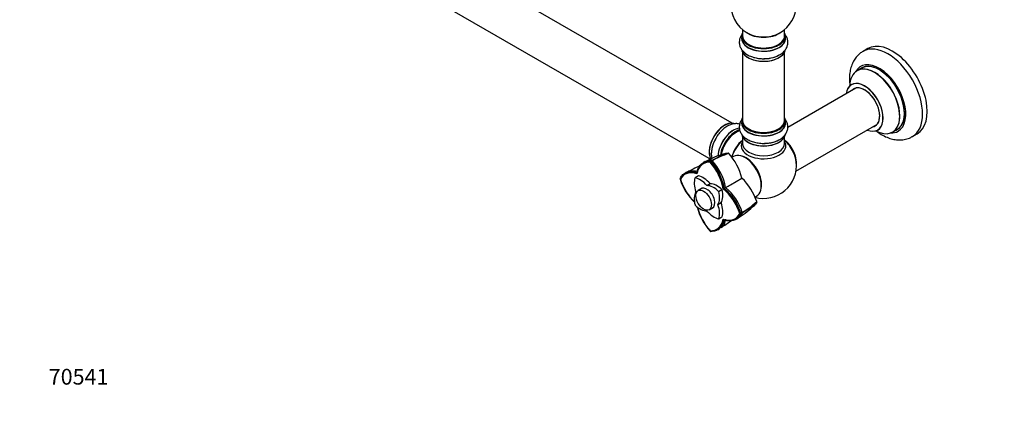
# Model space of a CAD drawing. Units: millimetres. Extents: x 0 to 1499, y 0 to 3575.
# Drawn here: x 0 to 749, y 0 to 307 of the extents above; entities that cross this region are included whole.
import ezdxf
from ezdxf import colors
from ezdxf.entities.mleader import LeaderData, LeaderLine
from ezdxf.math import Vec2, Vec3

# ---------------------------------------------------------------- set-up
doc = ezdxf.new("R2010")
doc.units = ezdxf.units.MM
doc.layers.add('DV7_Défaut', color=7, linetype='Continuous')
doc.layers.add('Défaut', color=7, linetype='Continuous')

# ---------------------------------------------------------------- blocks, each defined once
blk = doc.blocks.new('_DOT')
at = {"color": 0}
blk.add_line((0, 0), (-1, 0), dxfattribs=at)
at = {"color": 0, "const_width": 0.333}
blk.add_lwpolyline([(-0.1665, 0, 1), (0.1665, 0, 1)], format="xyb", close=True, dxfattribs=at)
blk = doc.blocks.new('SE6')
at = {"layer": 'DV7_Défaut', "color": 7, "linetype": 'Continuous'}
for p, q in [((542.3, 228.63), (215.16, 417.5)), ((199.16, 389.79), (526.3, 200.92)), ((550.23, 300.01), (550.23, 295.13)), ((582.23, 295.13), (582.23, 300.01)), ((549.58, 295.05), (549.58, 293.13)), ((582.88, 293.13), (582.88, 295.05)), ((645.52, 285.42), (641.99, 283.37)), ((550.23, 282.76), (550.23, 230.79)), ((582.23, 230.79), (582.23, 282.76)), ((640.8, 270.57), (637.38, 268.59)), ((636.55, 255.41), (584.62, 225.43)), ((549.58, 230.55), (549.58, 228.63)), ((582.88, 228.63), (582.88, 230.55)), ((590.87, 192.08), (652.55, 227.7)), ((550.23, 218.25), (550.23, 213.13)), ((582.23, 213.13), (582.23, 218.25)), ((664.38, 221.83), (667.8, 223.8)), ((679.49, 218.42), (683.02, 220.46)), ((543.34, 203.33), (542.21, 202.68)), ((525.5, 199.18), (525.85, 199.84)), ((525.57, 198.96), (525.92, 199.61)), ((525.81, 199.76), (525.68, 199.83)), ((525.69, 199.83), (526.75, 200.43)), ((525.88, 199.53), (525.75, 199.6)), ((526.01, 199.64), (525.81, 199.76)), ((526.07, 199.42), (525.88, 199.53)), ((527.07, 200.24), (526.02, 199.65)), ((508.44, 191.12), (508.34, 191.29)), ((516.58, 188.42), (514.1, 187)), ((516.63, 188.43), (514.16, 187)), ((502.71, 186.56), (502.64, 186.38)), ((502.9, 185.86), (503.11, 185.99)), ((523.03, 181.14), (525.5, 182.57)), ((525.63, 182.49), (523.16, 181.07)), ((541.01, 181.78), (549.77, 186.83)), ((519.54, 179.08), (516.42, 177.27)), ((532.02, 176.69), (534.5, 178.12)), ((534.59, 177.97), (532.11, 176.54)), ((535.63, 178.67), (536.28, 179.04)), ((535.66, 178.69), (536.31, 179.06)), ((559.73, 172.38), (560.84, 173.02)), ((531.47, 166.67), (533.94, 168.1)), ((533.94, 167.95), (531.47, 166.52)), ((524.82, 162.73), (527.94, 164.53)), ((548.91, 159.79), (548.17, 159.81)), ((549.07, 159.62), (548.32, 159.64)), ((548.82, 159.79), (548.82, 160.02)), ((548.82, 159.65), (548.82, 159.79)), ((548.98, 159.62), (548.98, 159.85)), ((548.98, 159.47), (548.98, 159.62)), ((548.99, 159.85), (550.03, 160.47)), ((550.03, 160.1), (548.99, 159.48)), ((532.08, 155.86), (534.55, 157.29)), ((532.11, 155.91), (534.59, 157.33)), ((536.31, 154.9), (535.66, 155.21)), ((525.49, 146.72), (525.71, 146.85)), ((525.85, 146.21), (525.49, 146.46)), ((525.81, 146.24), (526.01, 146.21))]:
    blk.add_line(p, q, dxfattribs=at)
for centre, radius, start, end in [((566.23, 319.22), 25, 293.28373, 50.20818), ((566.23, 319.22), 25, 175.8922, 240), ((566.23, 319.22), 25, 240, 246.71627), ((556.75, 136.69), 71.63, 106.43776, 119.50393), ((563, 135.42), 73.89, 108.26288, 119.58272), ((561.75, 137.11), 72.13, 107.90969, 119.05034), ((539.47, 205.25), 0.499, 41.90355, 78.09645), ((504.67, 174.98), 46.63, 14.7272, 41.03122), ((547.86, 120.62), 81.1, 112.13558, 119.18216), ((556.82, 134.32), 73.97, 118.36099, 119.5461), ((494.41, 170.99), 41.97, 10.57537, 42.19393), ((494.8, 171.05), 41.53, 10.5619, 42.21877), ((494.54, 171.05), 42.53, 10.85356, 42.25735), ((494.92, 171.11), 42.11, 10.85357, 42.25735), ((526.67, 199.92), 0.515, 38.83646, 81.16354), ((495.49, 171.58), 42.65, 10.93322, 42.22399), ((566.23, 196.34), 25, 254.39505, 6.71627), ((541.43, 128.99), 70.89, 118.3274, 119.5462), ((542.64, 198.83), 41.99, 197.80949, 226.66516), ((542.54, 198.62), 41.57, 197.80949, 218.87003), ((516.95, 153.7), 46.63, 18.96823, 45.27335), ((508.67, 147.14), 41.48, 17.78179, 49.45271), ((508.35, 146.81), 41.98, 17.7905, 49.41815), ((508.72, 147.19), 42.11, 17.74276, 49.14495), ((235.12, 702.74), 604.11, 299.90534, 300.0207), ((508.49, 146.89), 42.53, 17.74275, 49.14496), ((509.42, 147.45), 42.65, 17.77653, 49.06626), ((556.58, 174.64), 41.96, 193.33129, 222.19363), ((509.86, 217.92), 71.59, 301.78489, 313.56073), ((511.87, 223.98), 73.87, 300.02534, 311.73784), ((512.67, 222.11), 72.17, 300.95438, 312.08796), ((560.57, 168.7), 0.499, 341.90355, 18.09645), ((549.55, 160.28), 0.515, 338.83646, 21.16354), ((491.48, 218.29), 81.1, 301.52443, 307.86447), ((507.82, 219.2), 73.97, 300.4539, 301.63901), ((556.33, 174.66), 41.54, 219.82693, 222.20664), ((495.51, 208.53), 70.89, 300.4538, 301.6726)]:
    blk.add_arc(centre, radius, start, end, dxfattribs=at)
for centre, major_axis, start_param, end_param in [((566.23, 295.13), (16.55, 0), 2.883065, 6.283185), ((566.23, 293.07), (-16.69, 0), 6.211671, 6.283185), ((566.23, 293.07), (-16.69, 0), 0, 3.213107), ((566.23, 295.05), (-16.65, 0), 0, 3.141593), ((566.23, 293.13), (16.65, 0), 3.141593, 6.283185), ((566.23, 295.13), (-16, 0), 0, 3.141593), ((566.23, 303.3), (-16, 0), 0.649818, 2.491775), ((566.23, 303.91), (16.54, 0), 4.071867, 4.619777), ((566.23, 303.91), (16.54, 0), 4.619777, 5.352911), ((566.23, 295.13), (16.55, 0), 0, 0.258528), ((660.74, 250.9), (18.75, -32.48), 0, 3.139597), ((664.27, 252.94), (18.75, -32.48), 0, 3.141593), ((566.23, 285.42), (16.65, 0), 3.282164, 6.148063), ((566.23, 285.33), (-16.55, 0), 0.184097, 3.029115), ((566.23, 287.33), (-16.65, 0), 1.517746, 2.328512), ((566.23, 287.4), (16.69, 0), 4.801396, 5.497787), ((654.37, 247.22), (14.25, -24.68), 0, 3.486246), ((650.82, 245.17), (-13.47, 23.33), 2.390419, 6.283185), ((650.88, 245.21), (13.5, -23.38), 0, 3.141593), ((654.37, 247.22), (13.55, -23.47), 0, 3.227526), ((654.3, 247.18), (-13.5, 23.38), 3.121823, 6.283185), ((650.82, 245.17), (-13.47, 23.33), 0, 0.74597), ((643.13, 240.73), (10, -17.32), 0, 3.785071), ((643.06, 240.69), (-9.95, 17.23), 0, 0.636747), ((643.06, 240.69), (-9.95, 17.23), 2.504845, 6.283185), ((643.06, 240.69), (8.17, -14.16), 0, 3.348878), ((643.13, 240.73), (-8.13, 14.07), 2.965955, 6.283185), ((645.18, 241.92), (8.12, -14.07), 3.268121, 3.31723), ((643.13, 240.73), (-8.13, 14.07), 0, 0.175637), ((566.23, 230.63), (16.55, 0), 2.883065, 6.283185), ((566.23, 230.63), (16.55, 0), 0, 0.258528), ((536.6, 213.44), (-8.33, -14.42), 3.141593, 5.965229), ((536.53, 213.48), (8.28, 14.33), 0.150768, 2.838055), ((566.23, 228.56), (-16.69, 0), 6.211671, 6.283185), ((566.23, 228.56), (-16.69, 0), 0, 3.213107), ((566.23, 230.55), (-16.65, 0), 0, 3.141593), ((566.23, 228.63), (16.65, 0), 3.141593, 6.283185), ((566.23, 230.79), (16, 0), 3.141593, 6.283185), ((566.23, 228.63), (16.65, 0), 0, 0.022642), ((643.06, 240.69), (8.17, -14.16), 6.0759, 6.283185), ((645.18, 241.92), (8.12, -14.07), -0.175637, -0.126529), ((538.26, 212.48), (8.33, 14.42), 1.517746, 2.321332), ((543.23, 209.62), (8.35, 14.46), 0.380411, 2.302279), ((543.29, 209.58), (-8.32, -14.42), 3.524283, 5.441134), ((544.95, 208.62), (8.32, 14.42), 0.503487, 2.183843), ((545.02, 208.58), (-8.27, -14.33), 3.6509, 5.322064), ((545.02, 208.58), (7.9, 13.68), 0.477021, 2.179104), ((545.16, 208.5), (-8, -13.86), 3.644837, 5.311694), ((566.23, 220.91), (16.65, 0), 3.227662, 6.134839), ((566.23, 220.83), (-16.55, 0), 0.15824, 3.060101), ((566.23, 230.63), (-15.8, 0), 0.779089, 2.356194), ((643.13, 240.73), (10, -17.32), 5.639707, 6.283185), ((654.37, 247.22), (14.25, -24.68), 5.938532, 6.283185), ((654.37, 247.22), (13.55, -23.47), 6.197252, 6.283185), ((660.74, 250.9), (18.75, -32.48), 6.278687, 6.283185), ((552.51, 204.26), (8, 13.86), 0.988505, 1.995711), ((552.69, 204.16), (-8.03, -13.91), 4.144284, 5.132585), ((552.65, 204.17), (7.97, 13.8), 1.050409, 1.995198), ((566.23, 211.33), (-16.96, 0), 5.944397, 6.283185), ((566.23, 211.33), (-16.96, 0), 0, 3.480381), ((566.23, 213.13), (16, 0), 3.141593, 6.283185), ((566.23, 220.42), (-16, 0), 0.877415, 1.1366), ((566.23, 220.42), (-16, 0), 1.1366, 2.264178), ((566.23, 222.83), (-16.65, 0), 1.551205, 2.343491), ((580.09, 204.34), (8, -13.86), 0.604275, 2.165976), ((580.02, 204.3), (-7.95, 13.77), 3.847235, 5.299803), ((579.49, 203.99), (-8.27, 14.32), 4.566466, 5.261099), ((552.09, 188.17), (8.75, -15.16), 0, 3.141593), ((552.97, 188.68), (8.27, -14.32), 0.532625, 2.608968), ((579.49, 203.99), (-8.27, 14.32), 4.071867, 4.566466), ((532.85, 176.1), (12.5, -21.65), 2.785005, 3.729728), ((518.14, 184.59), (-12.5, 21.65), 4.124217, 5.06894), ((518.97, 168.09), (12.5, -21.65), 2.55342, 3.498143), ((516.68, 188.25), (0.1, -0.173), 2.687609, 3.141593), ((520.31, 173.95), (-8, 13.86), 5.021469, 5.829201), ((518.97, 185.07), (12.5, -21.65), 4.355802, 5.189061), ((524.77, 176.53), (-8, 13.86), 0.453984, 1.261716), ((514.2, 186.82), (0.1, -0.173), 2.687609, 3.595577), ((517.84, 172.53), (-8, 13.86), 5.021469, 5.829201), ((523.09, 181.25), (0.1, -0.173), 5.021469, 5.974105), ((528.34, 166.46), (-8, 13.86), 5.166373, 5.974105), ((525.57, 182.68), (0.1, -0.173), 5.021469, 5.974105), ((530.82, 167.89), (-8, 13.86), 5.166373, 5.974105), ((524.77, 164.4), (-8, 13.86), 0.309081, 1.116812), ((514.59, 176.34), (0.1, -0.173), 0.309081, 1.261716), ((523.09, 171.43), (4.25, -7.36), 0, 3.295136), ((524.15, 172.04), (4.25, -7.36), 3.266702, 3.295136), ((521.41, 178.46), (8, -13.86), 0.309081, 1.116812), ((531.98, 176.56), (0.1, -0.173), 1.116812, 2.02478), ((523.89, 179.89), (8, -13.86), 0.309081, 1.116812), ((534.45, 177.99), (-0.1, 0.173), 4.258405, 5.166373), ((532.02, 160.57), (-12.5, 21.65), 4.355802, 5.300525), ((514.2, 166.3), (-0.1, 0.173), 1.116812, 2.02478), ((517.84, 176.4), (8, -13.86), 5.166373, 5.974105), ((531.59, 166.52), (-0.1, 0.173), 0.309081, 1.261716), ((521.41, 166.33), (8, -13.86), 0.453984, 1.261716), ((534.07, 167.95), (-0.1, 0.173), 0.309081, 1.261716), ((523.89, 167.76), (8, -13.86), 0.453984, 1.261716), ((532.85, 161.04), (12.5, -21.65), 4.235697, 5.06894), ((523.09, 161.61), (-0.1, 0.173), 5.021469, 5.974105), ((528.34, 170.33), (8, -13.86), 5.021469, 5.829201), ((523.09, 171.43), (4.25, -7.36), 6.129642, 6.283185), ((524.15, 172.04), (4.25, -7.36), -0.153544, -0.12511), ((532.02, 177.54), (-12.5, 21.65), 2.55342, 3.498143), ((518.14, 169.53), (-12.5, 21.65), 2.785005, 3.729728), ((531.98, 156.04), (-0.1, 0.173), 2.687609, 3.595577), ((534.45, 157.46), (-0.1, 0.173), 3.141593, 3.595577)]:
    blk.add_ellipse(centre, major_axis=major_axis, ratio=0.57735, start_param=start_param, end_param=end_param, dxfattribs=at)
blk.add_ellipse((520.62, 170), major_axis=(4.2, -7.27), ratio=0.57735, dxfattribs=at)
for points, degree, knots in [([(549.6, 295.85), (549.26, 295.37), (548.51, 294.13), (547.74, 291.85), (547.66, 289.13), (548.4, 286.49), (549.83, 284.14), (551.88, 282.08), (554.55, 280.34), (557.78, 278.98), (561.38, 278.09), (564.85, 277.7), (566.82, 277.81), (567.72, 277.86)], 3, [0, 0, 0, 0, 0.058613, 0.146901, 0.241778, 0.332739, 0.423148, 0.517388, 0.617521, 0.722094, 0.827757, 0.933058, 1, 1, 1, 1]), ([(578.23, 280.72), (578.71, 280.96), (580.02, 281.63), (581.89, 283.3), (583.59, 285.54), (584.62, 288.11), (584.85, 290.85), (584.25, 293.5), (583.41, 295.06), (582.91, 295.77)], 3, [0, 0, 0, 0, 0.073521, 0.238747, 0.394743, 0.54296, 0.703094, 0.855441, 1, 1, 1, 1]), ([(642.08, 283.34), (641.12, 282.78), (639.29, 281.67), (636.72, 279.04), (634.56, 275.82), (632.95, 272.11), (631.92, 267.97), (631.49, 263.43), (631.65, 259.63), (631.93, 257.38), (632.02, 256.79)], 3, [0, 0, 0, 0, 0.104235, 0.23624, 0.368625, 0.504477, 0.645987, 0.79371, 0.946163, 1, 1, 1, 1]), ([(633.37, 258.24), (633.36, 258.23), (633.27, 258.13), (633.16, 258.08), (633.13, 258.07)], 3, [0, 0, 0, 0, 0.747543, 1, 1, 1, 1]), ([(548.09, 227.89), (547.54, 228.05), (546.11, 228.34), (543.7, 228.28), (540.89, 227.54), (538.05, 226.1), (535.25, 223.98), (532.69, 221.3), (530.81, 218.8), (530.06, 217.34), (529.83, 216.89)], 3, [0, 0, 0, 0, 0.082761, 0.212806, 0.348362, 0.492395, 0.642815, 0.794802, 0.946269, 1, 1, 1, 1]), ([(550.19, 232.09), (550.07, 231.95), (549.38, 231.09), (548.37, 229.4), (547.66, 226.79), (547.74, 224.09), (548.63, 221.5), (550.18, 219.21), (552.35, 217.21), (555.13, 215.54), (558.46, 214.26), (562.12, 213.48), (565.19, 213.18), (566.77, 213.3), (567.21, 213.33)], 3, [0, 0, 0, 0, 0.017941, 0.107689, 0.193937, 0.286057, 0.375047, 0.464337, 0.558029, 0.657501, 0.760758, 0.864555, 0.967984, 1, 1, 1, 1]), ([(567.21, 213.33), (568.18, 213.36), (570.23, 213.44), (573.66, 214.17), (577.11, 215.42), (580.05, 217.15), (582.31, 219.24), (583.86, 221.55), (584.73, 224.14), (584.8, 226.87), (584.07, 229.44), (583.18, 230.92), (582.68, 231.58)], 3, [0, 0, 0, 0, 0.077108, 0.1894474, 0.3032095, 0.4192066, 0.5232348, 0.6212532, 0.7148892, 0.8154775, 0.9119641, 1, 1, 1, 1]), ([(651.8, 222.83), (652.06, 222.63), (653.71, 221.38), (656.86, 219.35), (661.19, 217.36), (665.43, 216.18), (669.45, 215.76), (673.4, 216.08), (676.83, 216.99), (678.57, 218), (679.31, 218.44)], 3, [0, 0, 0, 0, 0.030387, 0.191915, 0.355325, 0.500495, 0.639611, 0.773274, 0.917751, 1, 1, 1, 1]), ([(529.83, 216.89), (529.38, 216.1), (528.41, 214.36), (527.24, 211.09), (526.48, 207.47), (526.39, 204.31), (526.67, 202.44), (526.84, 201.72)], 3, [0, 0, 0, 0, 0.146846, 0.37568, 0.607048, 0.842721, 1, 1, 1, 1]), ([(536.44, 205.47), (536.63, 205.52), (536.82, 205.58), (537.28, 205.68), (537.55, 205.73), (538.39, 205.83), (538.97, 205.83), (539.57, 205.74)], 3, [0, 0, 0, 0, 0.1969455, 0.1969455, 0.4646304, 0.4646304, 1, 1, 1, 1]), ([(525.5, 199.18), (521.54, 199.35), (518.89, 197.07), (516.29, 194.83), (515.32, 190.43)], 2, [0, 0, 0, 0.5, 0.5, 1, 1, 1]), ([(515.39, 191.14), (515.7, 192.55), (516.17, 193.83), (517.39, 196.06), (518.16, 197.01), (519.94, 198.51), (520.96, 199.07), (523.19, 199.77), (524.41, 199.91), (525.69, 199.84)], 3, [0, 0, 0, 0, 0.25, 0.25, 0.5, 0.5, 0.75, 0.75, 1, 1, 1, 1]), ([(521.6, 199.36), (521.82, 199.48), (522.06, 199.6), (522.57, 199.81), (522.84, 199.92), (524.24, 200.36), (525.45, 200.5), (526.75, 200.43)], 3, [0, 0, 0, 0, 0.153225, 0.153225, 0.32258, 0.32258, 1, 1, 1, 1]), ([(515.32, 190.43), (511.03, 191.79), (507.78, 190.66), (504.49, 189.51), (502.67, 185.99)], 2, [0, 0, 0, 0.5, 0.5, 1, 1, 1]), ([(502.71, 186.57), (503.3, 187.72), (504.03, 188.71), (505.75, 190.29), (506.74, 190.89), (508.93, 191.68), (510.13, 191.86), (512.67, 191.81), (514.01, 191.57), (515.39, 191.14)], 3, [0, 0, 0, 0, 0.25, 0.25, 0.5, 0.5, 0.75, 0.75, 1, 1, 1, 1]), ([(515.5, 190.29), (511.25, 191.64), (508.03, 190.52), (507.24, 190.25), (506.53, 189.83)], 2, [0, 0, 0, 0.804264, 0.804264, 1, 1, 1]), ([(506.83, 190.58), (507.23, 190.8), (507.65, 190.99), (509.17, 191.53), (510.35, 191.72), (512.87, 191.67), (514.19, 191.43), (515.56, 191)], 3, [0, 0, 0, 0, 0.166973, 0.166973, 0.583684, 0.583684, 1, 1, 1, 1]), ([(508.27, 191.62), (508.48, 191.71), (508.69, 191.8), (509.45, 192.07), (510.02, 192.22), (510.91, 192.36), (511.21, 192.39), (511.83, 192.43), (512.15, 192.44), (513.74, 192.41), (515.07, 192.18), (516.46, 191.74)], 3, [0, 0, 0, 0, 0.089268, 0.089268, 0.316951, 0.316951, 0.430793, 0.430793, 0.544634, 0.544634, 1, 1, 1, 1]), ([(561.05, 168.55), (560.82, 167.98), (560.53, 167.48), (560.04, 166.81), (559.86, 166.6), (559.54, 166.25), (559.39, 166.11), (559.24, 165.97)], 3, [0, 0, 0, 0, 0.532665, 0.532665, 0.798998, 0.798998, 1, 1, 1, 1]), ([(535.66, 155.21), (539.96, 153.85), (543.21, 154.98), (546.5, 156.12), (548.32, 159.63)], 2, [0, 0, 0, 0.5, 0.5, 1, 1, 1]), ([(549, 159.47), (548.41, 158.33), (547.68, 157.35), (545.96, 155.76), (544.97, 155.16), (542.77, 154.37), (541.57, 154.18), (539.03, 154.23), (537.69, 154.47), (536.31, 154.91)], 3, [0, 0, 0, 0, 0.25, 0.25, 0.5, 0.5, 0.75, 0.75, 1, 1, 1, 1]), ([(550.03, 160.1), (549.45, 158.94), (548.73, 157.97), (547.65, 156.98), (547.43, 156.8), (546.98, 156.46), (546.76, 156.31), (546.53, 156.17)], 3, [0, 0, 0, 0, 0.674455, 0.674455, 0.843069, 0.843069, 1, 1, 1, 1]), ([(525.49, 146.46), (529.45, 146.29), (532.1, 148.56), (534.7, 150.81), (535.66, 155.21)], 2, [0, 0, 0, 0.5, 0.5, 1, 1, 1]), ([(536.31, 154.91), (536, 153.49), (535.53, 152.21), (534.31, 149.99), (533.55, 149.04), (531.77, 147.54), (530.76, 146.98), (528.52, 146.28), (527.3, 146.14), (526.02, 146.21)], 3, [0, 0, 0, 0, 0.25, 0.25, 0.5, 0.5, 0.75, 0.75, 1, 1, 1, 1]), ([(530.73, 147.88), (531.45, 148.29), (532.1, 148.84), (534.67, 151.06), (535.63, 155.42)], 2, [0, 0, 0, 0.197638, 0.197638, 1, 1, 1]), ([(536.27, 155.12), (535.96, 153.72), (535.5, 152.45), (534.29, 150.25), (533.54, 149.32), (532.65, 148.57), (532.64, 148.56), (532.63, 148.55)], 3, [0, 0, 0, 0, 0.496825, 0.496825, 0.994621, 0.994621, 1, 1, 1, 1]), ([(537.36, 155.53), (537.05, 154.1), (536.59, 152.84), (535.82, 151.46), (535.66, 151.19), (535.32, 150.68), (535.13, 150.43), (534.56, 149.72), (534.15, 149.3), (533.71, 148.93)], 3, [0, 0, 0, 0, 0.500229, 0.500229, 0.625286, 0.625286, 0.750343, 0.750343, 1, 1, 1, 1])]:
    blk.add_open_spline(points, degree=degree, knots=knots, dxfattribs=at)
for points, degree in [([(653.12, 223.4), (653.29, 223.46), (653.42, 223.51), (653.41, 223.52)], 3), ([(522.49, 198.67), (521.37, 198.38), (520.4, 197.84)], 2), ([(525.56, 198.96), (524.92, 198.99), (524.32, 198.95)], 2), ([(537.36, 179.67), (538.58, 180.37), (539.8, 181.07), (541.01, 181.78)], 3), ([(544.6, 155.89), (546.8, 157.18), (548.17, 159.81)], 2)]:
    blk.add_open_spline(points, degree=degree, dxfattribs=at)

msp = doc.modelspace()

# ---------------------------------------------------------------- block references
at = {"layer": 'Défaut'}
msp.add_blockref('SE6', (0, 0), dxfattribs=at)

# ---------------------------------------------------------------- leaders
at = {"layer": 'Défaut', "color": 7, "linetype": 'Continuous'}
ml = msp.add_multileader_mtext('Standard', dxfattribs=at)
ml.set_content('{\\pxsm0.9;\\fSolid Edge ISO|b1||i0||c0|p34;\\W1.;14/05/2019\\P}', color=256)
ml.set_leader_properties()
ml.set_arrow_properties(name='DOT')
ml.build(insert=Vec2(0, 0))
ml.multileader.update_dxf_attribs({"leader_type": 0, "dogleg_length": 0, "arrow_head_size": 12})
ctx = ml.context
ctx.base_point, ctx.char_height, ctx.arrow_head_size, ctx.landing_gap_size = Vec3(1135.93, 3568.01), 12, 12, 4.2
notes = []
notes.append((ctx, [(0, (0, 0, 0), (0, 0), (1, 0), 1, [])]))
ctx.mtext.insert = Vec3(1137.93, 3574.13)
ml = msp.add_multileader_mtext('Standard', dxfattribs=at)
ml.set_content('{\\pxsm0.9;\\fArial|b1||i0||c0|p34;\\W1.;TWT8H2\\P}', color=256)
ml.set_leader_properties()
ml.set_arrow_properties(name='DOT')
ml.build(insert=Vec2(0, 0))
ml.multileader.update_dxf_attribs({"leader_type": 0, "dogleg_length": 0, "arrow_head_size": 12})
ctx = ml.context
ctx.base_point, ctx.char_height, ctx.arrow_head_size, ctx.landing_gap_size = Vec3(416.81, 3567.83), 12, 12, 4.2
notes.append((ctx, [(0, (0, 0, 0), (0, 0), (1, 0), 1, [])]))
ctx.mtext.insert = Vec3(418.81, 3573.95)
ml = msp.add_multileader_mtext('Standard', dxfattribs=at)
ml.set_content('{\\pxsm0.9;\\fArial|b1||i0||c0|p34;\\W1.;70541\\P}', color=256)
ml.set_leader_properties()
ml.set_arrow_properties(name='DOT')
ml.build(insert=Vec2(0, 0))
ml.multileader.update_dxf_attribs({"leader_type": 0, "dogleg_length": 0, "arrow_head_size": 12})
ctx = ml.context
ctx.base_point, ctx.char_height, ctx.arrow_head_size, ctx.landing_gap_size = Vec3(20.12, 35.4), 12, 12, 4.2
notes.append((ctx, [(0, (0, 0, 0), (0, 0), (1, 0), 1, [])]))
ctx.mtext.insert = Vec3(22.12, 41.5)
for ctx, leaders in notes:
    for number, flags, end, landing, length, lines in leaders:
        leader = LeaderData()
        leader.index, (leader.has_last_leader_line, leader.has_dogleg_vector, leader.attachment_direction) = number, flags
        leader.last_leader_point, leader.dogleg_vector, leader.dogleg_length = Vec3(end), Vec3(landing), length
        for number, points, colour, breaks in lines:
            line = LeaderLine()
            line.index, line.vertices, line.color, line.breaks = number, Vec3.list(points), colors.encode_raw_color(colour), breaks
            leader.lines.append(line)
        ctx.leaders.append(leader)

doc.saveas('drawing.dxf')
